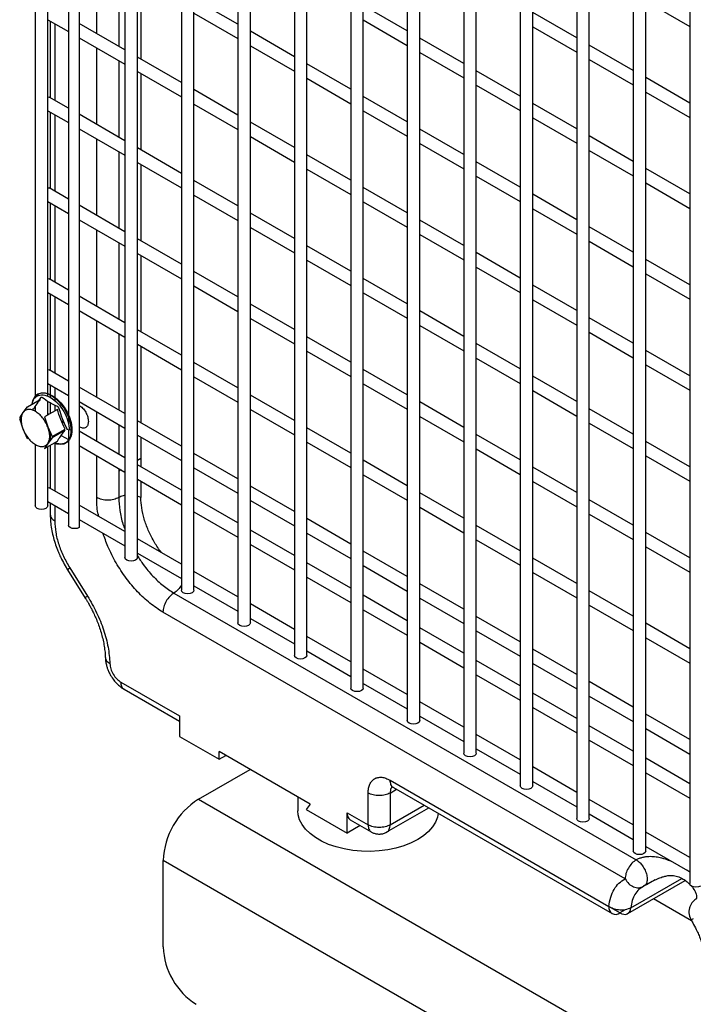
# Model space of a CAD drawing. Units: inches. Extents: x 4 to 234, y 4 to 150.
# Drawn here: x 24 to 31, y 19 to 29 of the extents above; entities that cross this region are included whole.
import ezdxf

# ---------------------------------------------------------------- set-up
doc = ezdxf.new("R2010")
doc.units = ezdxf.units.IN
doc.header["$MEASUREMENT"] = 0

msp = doc.modelspace()

# ---------------------------------------------------------------- linework, layer by layer
at = {"color": 7, "linetype": 'Continuous', "lineweight": 25, "ltscale": 14}
for p, q in [((24.5236, 36.4089), (24.5236, 24.1748)), ((24.9734, 36.114), (24.9734, 23.8798)), ((25.0959, 23.8798), (25.0959, 36.114)), ((25.5277, 35.794), (25.5277, 23.5598)), ((25.6502, 23.5598), (25.6502, 35.794)), ((26.082, 35.474), (26.082, 23.2398)), ((26.2045, 23.2398), (26.2045, 35.474)), ((24.0943, 35.2367), (24.0943, 25.4649)), ((24.2168, 25.4906), (24.2168, 35.205)), ((24.4191, 35.2594), (24.4191, 25.2822)), ((26.6363, 35.154), (26.6363, 22.9198)), ((26.7588, 22.9198), (26.7588, 35.154)), ((27.1906, 34.834), (27.1906, 22.5998)), ((27.3131, 22.5998), (27.3131, 34.834)), ((27.7449, 34.514), (27.7449, 22.2798)), ((27.8674, 22.2798), (27.8674, 34.514)), ((28.2992, 34.194), (28.2992, 21.9598)), ((28.4217, 21.9598), (28.4217, 34.194)), ((28.8535, 33.874), (28.8535, 21.6398)), ((28.976, 21.6398), (28.976, 33.874)), ((29.4078, 33.554), (29.4078, 21.3198)), ((29.5303, 21.3198), (29.5303, 33.554)), ((29.9621, 33.234), (29.9621, 20.9998)), ((30.0846, 20.9998), (30.0846, 33.234)), ((30.5164, 32.914), (30.5164, 20.6799)), ((24.9134, 29.6498), (24.9134, 28.8986)), ((25.1299, 29.5248), (25.1299, 28.7736)), ((26.082, 29.1166), (25.6502, 29.3659)), ((27.7449, 29.0493), (27.3131, 29.2986)), ((30.0846, 29.3424), (30.5164, 29.0931)), ((25.6502, 29.2245), (26.082, 28.9752)), ((29.4078, 28.9819), (28.976, 29.2312)), ((24.2168, 29.1593), (24.4191, 29.0426)), ((24.2406, 29.1456), (24.2406, 28.3944)), ((24.9734, 28.864), (24.5236, 29.1236)), ((27.3131, 29.1571), (27.7449, 28.9079)), ((28.976, 29.0898), (29.4078, 28.8405)), ((26.6363, 28.7966), (26.2045, 29.0459)), ((24.5236, 28.9822), (24.9734, 28.7226)), ((26.2045, 28.9045), (26.6363, 28.6552)), ((28.2992, 28.7293), (27.8674, 28.9786)), ((29.9621, 28.6619), (29.5303, 28.9112)), ((27.8674, 28.8371), (28.2992, 28.5879)), ((24.9134, 28.7572), (24.9134, 28.006)), ((25.5277, 28.544), (25.0959, 28.7933)), ((27.1906, 28.4767), (26.7588, 28.7259)), ((29.5303, 28.7698), (29.9621, 28.5205)), ((25.0959, 28.6519), (25.5277, 28.4026)), ((25.1299, 28.6322), (25.1299, 27.881)), ((28.8535, 28.4093), (28.4217, 28.6586)), ((26.7588, 28.5845), (27.1906, 28.3352)), ((28.4217, 28.5172), (28.8535, 28.2679)), ((30.5164, 28.3419), (30.0846, 28.5912)), ((26.082, 28.224), (25.6502, 28.4733)), ((30.0846, 28.4498), (30.5164, 28.2005)), ((24.2168, 28.4037), (24.2295, 28.4008)), ((24.4191, 28.2914), (24.2295, 28.4008)), ((25.6502, 28.3319), (26.082, 28.0826)), ((27.7449, 28.1567), (27.3131, 28.4059)), ((29.4078, 28.0893), (28.976, 28.3386)), ((24.2168, 28.2667), (24.4191, 28.1499)), ((24.2406, 28.253), (24.2406, 27.5018)), ((24.9734, 27.9714), (24.5236, 28.231)), ((27.3131, 28.2645), (27.7449, 28.0152)), ((26.6363, 27.904), (26.2045, 28.1533)), ((28.976, 28.1972), (29.4078, 27.9479)), ((24.5236, 28.0896), (24.9734, 27.8299)), ((28.2992, 27.8367), (27.8674, 28.086)), ((26.2045, 28.0119), (26.6363, 27.7626)), ((27.8674, 27.9445), (28.2992, 27.6952)), ((29.9621, 27.7693), (29.5303, 28.0186)), ((24.9134, 27.8646), (24.9134, 27.1134)), ((25.5277, 27.6514), (25.0959, 27.9007)), ((27.1906, 27.584), (26.7588, 27.8333)), ((29.5303, 27.8772), (29.9621, 27.6279)), ((25.0959, 27.7592), (25.5277, 27.51)), ((25.1299, 27.7396), (25.1299, 26.9884)), ((28.8535, 27.5167), (28.4217, 27.766)), ((26.7588, 27.6919), (27.1906, 27.4426)), ((30.5164, 27.4493), (30.0846, 27.6986)), ((26.082, 27.3314), (25.6502, 27.5807)), ((28.4217, 27.6245), (28.8535, 27.3752)), ((30.0846, 27.5572), (30.5164, 27.3079)), ((24.2168, 27.511), (24.2295, 27.5082)), ((24.4191, 27.3987), (24.2295, 27.5082)), ((27.7449, 27.264), (27.3131, 27.5133)), ((24.2168, 27.3741), (24.4191, 27.2573)), ((24.2406, 27.3603), (24.2406, 26.6092)), ((25.6502, 27.4392), (26.082, 27.19)), ((27.3131, 27.3719), (27.7449, 27.1226)), ((29.4078, 27.1967), (28.976, 27.446)), ((24.9734, 27.0788), (24.5236, 27.3384)), ((26.6363, 27.0114), (26.2045, 27.2607)), ((28.976, 27.3045), (29.4078, 27.0553)), ((24.5236, 27.197), (24.9734, 26.9373)), ((28.2992, 26.944), (27.8674, 27.1933)), ((26.2045, 27.1193), (26.6363, 26.87)), ((29.9621, 26.8767), (29.5303, 27.126)), ((24.9134, 26.972), (24.9134, 26.2208)), ((25.5277, 26.7588), (25.0959, 27.008)), ((27.8674, 27.0519), (28.2992, 26.8026)), ((29.5303, 26.9845), (29.9621, 26.7353)), ((25.0959, 26.8666), (25.5277, 26.6173)), ((27.1906, 26.6914), (26.7588, 26.9407)), ((28.8535, 26.6241), (28.4217, 26.8733)), ((25.1299, 26.847), (25.1299, 26.0958)), ((26.7588, 26.7993), (27.1906, 26.55)), ((30.5164, 26.5567), (30.0846, 26.806)), ((26.082, 26.4388), (25.6502, 26.6881)), ((28.4217, 26.7319), (28.8535, 26.4826)), ((24.2168, 26.6184), (24.2295, 26.6156)), ((24.4191, 26.5061), (24.2295, 26.6156)), ((27.7449, 26.3714), (27.3131, 26.6207)), ((30.0846, 26.6646), (30.5164, 26.4153)), ((24.2168, 26.4815), (24.4191, 26.3647)), ((25.6502, 26.5466), (26.082, 26.2973)), ((29.4078, 26.3041), (28.976, 26.5533)), ((24.2406, 26.4677), (24.2406, 25.7165)), ((24.9734, 26.1861), (24.5236, 26.4458)), ((27.3131, 26.4793), (27.7449, 26.23)), ((28.976, 26.4119), (29.4078, 26.1626)), ((24.5236, 26.3043), (24.9734, 26.0447)), ((26.6363, 26.1188), (26.2045, 26.3681)), ((28.2992, 26.0514), (27.8674, 26.3007)), ((26.2045, 26.2266), (26.6363, 25.9773)), ((29.9621, 25.9841), (29.5303, 26.2334)), ((25.5277, 25.8661), (25.0959, 26.1154)), ((27.8674, 26.1593), (28.2992, 25.91)), ((24.9134, 26.0793), (24.9134, 25.3282)), ((27.1906, 25.7988), (26.7588, 26.0481)), ((29.5303, 26.0919), (29.9621, 25.8426)), ((25.0959, 25.974), (25.5277, 25.7247)), ((25.1299, 25.9543), (25.1299, 25.2032)), ((26.7588, 25.9066), (27.1906, 25.6574)), ((28.8535, 25.7314), (28.4217, 25.9807)), ((30.5164, 25.6641), (30.0846, 25.9134)), ((28.4217, 25.8393), (28.8535, 25.59)), ((24.2168, 25.7258), (24.2295, 25.723)), ((24.4191, 25.6135), (24.2295, 25.723)), ((26.082, 25.5461), (25.6502, 25.7954)), ((27.7449, 25.4788), (27.3131, 25.7281)), ((30.0846, 25.7719), (30.5164, 25.5226)), ((25.6502, 25.654), (26.082, 25.4047)), ((29.4078, 25.4114), (28.976, 25.6607)), ((24.2168, 25.5889), (24.4191, 25.4721)), ((24.2406, 25.5751), (24.2406, 25.4812)), ((24.9734, 25.2935), (24.5236, 25.5531)), ((27.3131, 25.5866), (27.7449, 25.3374)), ((28.976, 25.5193), (29.4078, 25.27)), ((24.0161, 25.3601), (24.1423, 25.433)), ((24.0943, 25.4621), (24.0943, 25.4458)), ((24.1211, 25.4852), (24.1162, 25.4824)), ((24.145, 25.4471), (24.1285, 25.425)), ((24.2168, 25.4608), (24.2168, 25.4861)), ((24.2406, 25.4759), (24.2406, 25.4526)), ((26.6363, 25.2262), (26.2045, 25.4754)), ((23.9735, 25.3038), (24.0161, 25.3601)), ((24.0943, 25.3679), (24.0943, 25.3152)), ((24.3111, 25.3355), (24.1848, 25.2627)), ((24.2168, 25.2811), (24.2168, 25.4135)), ((24.2406, 25.399), (24.2406, 25.2949)), ((24.5236, 25.4117), (24.9734, 25.1521)), ((26.2045, 25.334), (26.6363, 25.0847)), ((28.2992, 25.1588), (27.8674, 25.4081)), ((29.9621, 25.0914), (29.5303, 25.3407)), ((23.9411, 25.2534), (23.9735, 25.3038)), ((23.9583, 25.2633), (23.9411, 25.2534)), ((23.9411, 25.2409), (23.9567, 25.2499)), ((23.9735, 25.1413), (23.9411, 25.2409)), ((24.1848, 25.2627), (24.2173, 25.1631)), ((24.2168, 25.2932), (24.2295, 25.2904)), ((24.2312, 25.2894), (24.2295, 25.2904)), ((24.4191, 25.2679), (24.4191, 25.1898)), ((27.8674, 25.2667), (28.2992, 25.0174)), ((24.0161, 25.0475), (23.9735, 25.1413)), ((24.2173, 25.1631), (24.2598, 25.0693)), ((24.2598, 25.0693), (24.3861, 25.1422)), ((24.3861, 25.1297), (24.2598, 25.0568)), ((24.3788, 25.2042), (24.3511, 25.2202)), ((24.4285, 25.1297), (24.4067, 25.1369)), ((24.4191, 25.1328), (24.4191, 25.0289)), ((24.9134, 25.1867), (24.9134, 24.8956)), ((25.5277, 24.9735), (25.0959, 25.2228)), ((27.1906, 24.9062), (26.7588, 25.1554)), ((29.5303, 25.1993), (29.9621, 24.95)), ((24.0247, 25.0525), (24.0161, 25.0475)), ((24.2598, 25.0568), (24.2173, 25.0006)), ((24.2314, 25.0332), (24.2406, 25.0269)), ((24.2406, 25.0331), (24.2321, 25.0392)), ((24.2406, 25.1117), (24.2406, 25.0331)), ((24.3136, 25.1004), (24.3245, 25.0941)), ((24.3488, 25.0801), (24.4191, 25.0395)), ((24.9734, 24.8609), (24.5236, 25.1206)), ((25.0959, 25.0814), (25.5277, 24.8321)), ((25.1299, 25.0617), (25.1299, 24.7706)), ((28.8535, 24.8388), (28.4217, 25.0881)), ((24.0943, 24.9905), (24.0943, 24.3873)), ((24.1848, 24.9501), (24.3111, 25.023)), ((24.2173, 25.0006), (24.1848, 24.9501)), ((24.2168, 24.3873), (24.2168, 24.9686)), ((24.2406, 24.9823), (24.2406, 24.5589)), ((24.3918, 25.005), (24.3967, 25.0079)), ((24.4191, 25.0259), (24.4191, 24.1998)), ((24.5236, 24.9792), (24.9734, 24.7195)), ((26.7588, 25.014), (27.1906, 24.7647)), ((28.4217, 24.9467), (28.8535, 24.6974)), ((30.5164, 24.7715), (30.0846, 25.0207)), ((26.082, 24.6535), (25.6502, 24.9028)), ((30.0846, 24.8793), (30.5164, 24.63)), ((24.9134, 24.7542), (24.9134, 24.4698)), ((25.5277, 24.541), (25.0959, 24.7902)), ((25.6502, 24.7614), (26.082, 24.5121)), ((27.7449, 24.5862), (27.3131, 24.8355)), ((29.4078, 24.5188), (28.976, 24.7681)), ((25.0959, 24.6488), (25.5277, 24.3995)), ((27.3131, 24.694), (27.7449, 24.4447)), ((24.2168, 24.5681), (24.2295, 24.5653)), ((24.4191, 24.4558), (24.2295, 24.5653)), ((25.1299, 24.6292), (25.1299, 24.4698)), ((26.6363, 24.3335), (26.2045, 24.5828)), ((28.976, 24.6267), (29.4078, 24.3774)), ((25.1299, 24.4698), (25.0959, 24.4823)), ((26.082, 24.221), (25.6502, 24.4702)), ((28.2992, 24.2662), (27.8674, 24.5155)), ((24.2168, 24.4312), (24.4191, 24.3144)), ((24.2406, 24.4174), (24.2406, 24.3022)), ((24.9734, 24.1358), (24.5236, 24.3955)), ((26.2045, 24.4414), (26.6363, 24.1921)), ((27.8674, 24.374), (28.2992, 24.1247)), ((29.9621, 24.1988), (29.5303, 24.4481)), ((25.6502, 24.3288), (26.082, 24.0795)), ((27.1906, 24.0135), (26.7588, 24.2628)), ((29.5303, 24.3067), (29.9621, 24.0574)), ((24.5236, 24.2541), (24.9734, 23.9944)), ((28.8535, 23.9462), (28.4217, 24.1955)), ((25.5277, 23.8159), (25.0959, 24.0651)), ((26.6363, 23.901), (26.2045, 24.1503)), ((26.7588, 24.1214), (27.1906, 23.8721)), ((30.5164, 23.8788), (30.0846, 24.1281)), ((26.2045, 24.0088), (26.6363, 23.7595)), ((28.4217, 24.054), (28.8535, 23.8048)), ((30.0846, 23.9867), (30.5164, 23.7374)), ((25.0959, 23.9237), (25.5277, 23.6744)), ((27.7449, 23.6935), (27.3131, 23.9428)), ((29.4078, 23.6262), (28.976, 23.8755)), ((24.388, 23.7989), (24.4116, 23.7611)), ((24.4324, 23.7795), (24.6063, 23.5024)), ((27.1906, 23.581), (26.7588, 23.8303)), ((27.3131, 23.8014), (27.7449, 23.5521)), ((24.411, 23.7606), (24.5849, 23.4835)), ((26.082, 23.4959), (25.6502, 23.7451)), ((26.7588, 23.6888), (27.1906, 23.4396)), ((28.976, 23.734), (29.4078, 23.4848)), ((25.6502, 23.6037), (26.082, 23.3544)), ((28.2992, 23.3736), (27.8674, 23.6228)), ((25.4547, 23.5322), (29.9911, 20.9134)), ((27.7449, 23.261), (27.3131, 23.5103)), ((29.9621, 23.3062), (29.5303, 23.5555)), ((26.6363, 23.1759), (26.2045, 23.4252)), ((27.8674, 23.4814), (28.2992, 23.2321)), ((29.5303, 23.4141), (29.9621, 23.1648)), ((29.8828, 20.7259), (25.3464, 23.3447)), ((27.3131, 23.3688), (27.7449, 23.1196)), ((28.8535, 23.0536), (28.4217, 23.3028)), ((26.2045, 23.2837), (26.6363, 23.0344)), ((30.5164, 22.9862), (30.0846, 23.2355)), ((27.1906, 22.8559), (26.7588, 23.1052)), ((28.2992, 22.941), (27.8674, 23.1903)), ((28.4217, 23.1614), (28.8535, 22.9121)), ((27.8674, 23.0489), (28.2992, 22.7996)), ((30.0846, 23.0941), (30.5164, 22.8448)), ((26.7588, 22.9637), (27.1906, 22.7145)), ((29.4078, 22.7336), (28.976, 22.9829)), ((28.8535, 22.621), (28.4217, 22.8703)), ((28.976, 22.8414), (29.4078, 22.5921)), ((27.7449, 22.5359), (27.3131, 22.7852)), ((28.4217, 22.7289), (28.8535, 22.4796)), ((24.9345, 22.6574), (25.5088, 22.3258)), ((27.3131, 22.6437), (27.7449, 22.3945)), ((29.9621, 22.4136), (29.5303, 22.6629)), ((24.9662, 22.5873), (25.5088, 22.274)), ((29.4078, 22.301), (28.976, 22.5503)), ((29.5303, 22.5214), (29.9621, 22.2722)), ((28.2992, 22.2159), (27.8674, 22.4652)), ((25.5088, 22.3258), (25.5088, 22.1258)), ((28.976, 22.4089), (29.4078, 22.1596)), ((30.5164, 22.0936), (30.0846, 22.3429)), ((27.8674, 22.3238), (28.2992, 22.0745)), ((29.9621, 21.981), (29.5303, 22.2303)), ((28.8535, 21.8959), (28.4217, 22.1452)), ((30.0846, 22.2014), (30.5164, 21.9522)), ((25.5088, 22.1258), (25.8986, 21.9008)), ((29.5303, 22.0889), (29.9621, 21.8396)), ((25.8986, 21.9008), (25.8986, 21.9758)), ((26.7915, 21.4604), (25.8986, 21.9758)), ((25.8986, 21.9008), (25.9635, 21.9383)), ((28.4217, 22.0038), (28.8535, 21.7545)), ((30.5164, 21.661), (30.0846, 21.9103)), ((25.6955, 21.5084), (26.2019, 21.8007)), ((29.4078, 21.5759), (28.976, 21.8252)), ((30.0846, 21.7689), (30.5164, 21.5196)), ((27.5766, 21.6947), (29.7232, 20.4555)), ((28.976, 21.6838), (29.4078, 21.4345)), ((27.3601, 21.2571), (27.3601, 21.5697)), ((27.5766, 21.5697), (27.5766, 21.2571)), ((27.6083, 21.6246), (29.7549, 20.3854)), ((25.6955, 21.5084), (35.6556, 15.7585)), ((26.6711, 21.5298), (26.6711, 21.3944)), ((26.7915, 21.4604), (26.754, 21.407)), ((29.9621, 21.2559), (29.5303, 21.5052)), ((26.754, 21.407), (27.1538, 21.1762)), ((27.1538, 21.3762), (27.3601, 21.2571)), ((27.1538, 21.1762), (27.1538, 21.3762)), ((27.5449, 21.187), (27.9556, 21.4241)), ((29.5303, 21.3638), (29.9621, 21.1145)), ((27.1855, 21.3061), (27.3919, 21.187)), ((27.2821, 21.2503), (27.1538, 21.1762)), ((30.5164, 20.9359), (30.0846, 21.1852)), ((30.0846, 21.0438), (30.5164, 20.7945)), ((35.3092, 15.1585), (25.349, 20.9084)), ((25.349, 20.0582), (25.349, 20.9084)), ((29.908, 20.3854), (30.4719, 20.711)), ((30.0512, 20.647), (30.0569, 20.65)), ((30.0619, 20.6534), (30.0539, 20.6488)), ((30.0554, 20.6522), (30.0666, 20.658)), ((30.0742, 20.6619), (30.064, 20.6539)), ((30.5353, 20.3144), (30.1601, 20.531)), ((30.5313, 20.321), (30.5461, 20.2965))]:
    msp.add_line(p, q, dxfattribs=at)
at = {"color": 8, "linetype": 'Continuous', "lineweight": 25, "ltscale": 14}
for p, q in [((24.6969, 29.0236), (24.6969, 29.7748)), ((24.2855, 29.1197), (24.2855, 28.3685)), ((24.6969, 28.131), (24.6969, 28.8822)), ((24.2855, 28.2271), (24.2855, 27.4759)), ((24.6969, 27.2384), (24.6969, 27.9896)), ((24.2855, 27.3345), (24.2855, 26.5833)), ((24.6969, 26.3458), (24.6969, 27.097)), ((24.2855, 26.4418), (24.2855, 25.6906)), ((24.6969, 25.4531), (24.6969, 26.2043)), ((24.2855, 25.5492), (24.2855, 25.4542)), ((24.2855, 25.4476), (24.2855, 25.4172)), ((24.2855, 25.3764), (24.2855, 25.3207)), ((24.6969, 25.0206), (24.6969, 25.3117)), ((24.2855, 25.0841), (24.2855, 25.0716)), ((24.2855, 25.0035), (24.2855, 24.533)), ((24.6969, 24.4698), (24.6969, 24.8792)), ((25.1299, 24.8523), (25.0959, 24.8326)), ((24.9367, 24.7407), (24.9134, 24.7273)), ((24.2855, 24.3916), (24.2855, 24.2398)), ((27.5766, 21.5697), (27.6401, 21.6063)), ((27.5766, 21.2571), (27.9108, 21.45)), ((30.5164, 20.7922), (30.4883, 20.8107)), ((29.9391, 20.4423), (30.439, 20.7309)), ((29.8314, 20.393), (29.7232, 20.4555)), ((29.884, 20.4233), (29.8314, 20.393))]:
    msp.add_line(p, q, dxfattribs=at)
at = {"color": 7, "linetype": 'Continuous', "lineweight": 25, "ltscale": 14, "flags": 128}
for points in [[(24.2806, 25.0054), (24.3028, 24.9977), (24.3398, 24.9921), (24.3733, 24.9969), (24.4018, 25.0118), (24.4244, 25.0361), (24.4399, 25.069), (24.4478, 25.109), (24.4478, 25.1546), (24.4399, 25.2037), (24.4244, 25.2546), (24.4018, 25.3049), (24.3733, 25.3528), (24.3398, 25.3962), (24.3028, 25.4334), (24.2638, 25.4628), (24.2245, 25.4832), (24.1863, 25.4938), (24.1509, 25.4942), (24.1197, 25.4843), (24.094, 25.4646), (24.0749, 25.4358), (24.0631, 25.3992), (24.0609, 25.386)], [(24.0751, 25.4273), (24.0798, 25.4387), (24.099, 25.4675), (24.1246, 25.4872), (24.1558, 25.497), (24.1912, 25.4967), (24.2294, 25.486), (24.2688, 25.4656), (24.3077, 25.4362), (24.3447, 25.3991), (24.3782, 25.3557), (24.4068, 25.3078), (24.4293, 25.2574), (24.4448, 25.2066), (24.4528, 25.1574), (24.4528, 25.1119), (24.4448, 25.0719), (24.4293, 25.039), (24.4068, 25.0146), (24.3782, 24.9998), (24.3447, 24.995), (24.3077, 25.0005), (24.2855, 25.0083)], [(24.1989, 24.3623), (24.179, 24.3546), (24.1556, 24.3519), (24.1321, 24.3546), (24.1122, 24.3623), (24.099, 24.3737), (24.0943, 24.3873)], [(24.2168, 24.3873), (24.2121, 24.3737), (24.1989, 24.3623)], [(24.5236, 24.1748), (24.5038, 24.1671), (24.4803, 24.1644), (24.4569, 24.1671), (24.437, 24.1748), (24.4238, 24.1862), (24.4191, 24.1998)], [(25.0779, 23.8548), (25.0581, 23.8471), (25.0346, 23.8444), (25.0112, 23.8471), (24.9913, 23.8548), (24.9781, 23.8662), (24.9734, 23.8798)], [(25.0959, 23.8798), (25.0912, 23.8662), (25.0779, 23.8548)], [(25.6322, 23.5348), (25.6124, 23.5271), (25.5889, 23.5244), (25.5655, 23.5271), (25.5456, 23.5348), (25.5324, 23.5463), (25.5277, 23.5598)], [(25.6502, 23.5598), (25.6455, 23.5463), (25.6322, 23.5348)], [(26.1866, 23.2148), (26.1667, 23.2071), (26.1432, 23.2044), (26.1198, 23.2071), (26.0999, 23.2148), (26.0867, 23.2263), (26.082, 23.2398)], [(26.2045, 23.2398), (26.1998, 23.2263), (26.1866, 23.2148)], [(26.7409, 22.8948), (26.721, 22.8871), (26.6975, 22.8844), (26.6741, 22.8871), (26.6542, 22.8948), (26.641, 22.9063), (26.6363, 22.9198)], [(26.7588, 22.9198), (26.7541, 22.9063), (26.7409, 22.8948)], [(27.2952, 22.5748), (27.2753, 22.5671), (27.2519, 22.5645), (27.2284, 22.5671), (27.2085, 22.5748), (27.1953, 22.5863), (27.1906, 22.5998)], [(27.3131, 22.5998), (27.3084, 22.5863), (27.2952, 22.5748)], [(27.8495, 22.2548), (27.8296, 22.2472), (27.8062, 22.2445), (27.7827, 22.2472), (27.7628, 22.2548), (27.7496, 22.2663), (27.7449, 22.2798)], [(27.8674, 22.2798), (27.8627, 22.2663), (27.8495, 22.2548)], [(28.4038, 21.9348), (28.3839, 21.9272), (28.3605, 21.9245), (28.337, 21.9272), (28.3172, 21.9348), (28.3039, 21.9463), (28.2992, 21.9598)], [(28.4217, 21.9598), (28.417, 21.9463), (28.4038, 21.9348)], [(28.9581, 21.6148), (28.9382, 21.6072), (28.9148, 21.6045), (28.8913, 21.6072), (28.8715, 21.6148), (28.8582, 21.6263), (28.8535, 21.6398)], [(28.976, 21.6398), (28.9713, 21.6263), (28.9581, 21.6148)], [(28.0479, 21.3709), (28.0406, 21.3322), (28.0217, 21.2834), (27.9924, 21.2365), (27.9531, 21.1919), (27.9045, 21.1506), (27.8473, 21.1132), (27.7824, 21.0801), (27.7108, 21.0521), (27.6337, 21.0294), (27.5523, 21.0125), (27.4679, 21.0016), (27.3818, 20.9969), (27.2953, 20.9984), (27.2098, 21.0063), (27.1267, 21.0202), (27.0473, 21.04), (26.9729, 21.0655), (26.9045, 21.0961), (26.8433, 21.1314), (26.7903, 21.1709), (26.7462, 21.2138), (26.7119, 21.2597), (26.6877, 21.3076), (26.6742, 21.357), (26.6711, 21.3944)], [(29.5124, 21.2948), (29.4925, 21.2872), (29.4691, 21.2845), (29.4456, 21.2872), (29.4258, 21.2948), (29.4125, 21.3063), (29.4078, 21.3198)], [(29.5303, 21.3198), (29.5256, 21.3063), (29.5124, 21.2948)], [(30.0667, 20.9748), (30.0468, 20.9672), (30.0234, 20.9645), (29.9999, 20.9672), (29.9801, 20.9748), (29.9668, 20.9863), (29.9621, 20.9998)], [(30.0846, 20.9998), (30.0799, 20.9863), (30.0667, 20.9748)], [(30.621, 20.6549), (30.6011, 20.6472), (30.5777, 20.6445), (30.5542, 20.6472), (30.5344, 20.6549), (30.5211, 20.6663), (30.5164, 20.6799)], [(29.8314, 20.393), (29.8511, 20.3837), (29.8701, 20.3789), (29.8879, 20.3787), (29.9037, 20.3832), (29.9172, 20.3922), (29.9277, 20.4053), (29.9351, 20.4222), (29.9391, 20.4423)]]:
    msp.add_lwpolyline(points, dxfattribs=at)
at = {"color": 7, "linetype": 'Continuous', "lineweight": 25, "ltscale": 196}
for centre, radius, start, end in [((26.0958, 20.8772), 0.7474, 122.38686, 177.6132), ((27.2288, 21.368), 0.0755, 173.70013, 234.98683), ((29.7892, 20.4448), 0.0669, 170.78528, 309.20396), ((26.0492, 20.0874), 0.7007, 182.38689, 237.61315)]:
    msp.add_arc(centre, radius, start, end, dxfattribs=at)
at = {"color": 7, "linetype": 'Continuous', "lineweight": 25, "ltscale": 14}
for points, knots in [([(24.0648, 25.3882), (24.0662, 25.3987), (24.0712, 25.435), (24.1085, 25.4699), (24.1691, 25.4831), (24.2425, 25.4575), (24.3156, 25.3986), (24.3771, 25.3152), (24.4201, 25.2189), (24.4257, 25.1594), (24.4285, 25.1297)], [0, 0, 0, 0, 0.055142, 0.190045, 0.325039, 0.460053, 0.595067, 0.730078, 0.865085, 1, 1, 1, 1]), ([(24.1423, 25.433), (24.1275, 25.4138), (24.0978, 25.3755), (24.0775, 25.3427), (24.0673, 25.3263)], [0, 0, 0, 0, 0.499997, 1, 1, 1, 1]), ([(24.1634, 25.4487), (24.1618, 25.4498), (24.1584, 25.4518), (24.1534, 25.4523), (24.1487, 25.451), (24.1462, 25.4484), (24.145, 25.4471)], [0, 0, 0, 0, 0.249936, 0.499983, 0.750049, 1, 1, 1, 1]), ([(24.3109, 25.3636), (24.284, 25.3762), (24.2301, 25.4016), (24.1857, 25.433), (24.1634, 25.4487)], [0, 0, 0, 0, 0.500002, 1, 1, 1, 1]), ([(24.0954, 25.3147), (24.0831, 25.3207), (24.0586, 25.3328), (24.0243, 25.3354), (23.9944, 25.327), (23.9805, 25.3116), (23.9735, 25.3038)], [0, 0, 0, 0, 0.25, 0.5, 0.749999, 1, 1, 1, 1]), ([(24.0712, 25.3421), (24.0706, 25.3408), (24.0693, 25.3381), (24.0691, 25.334), (24.069, 25.3319)], [0, 0, 0, 0, 0.500079, 1, 1, 1, 1]), ([(24.3294, 25.3406), (24.3285, 25.3431), (24.3268, 25.3481), (24.3225, 25.3547), (24.3171, 25.3602), (24.313, 25.3625), (24.3109, 25.3636)], [0, 0, 0, 0, 0.250132, 0.500192, 0.750141, 1, 1, 1, 1]), ([(24.3861, 25.1422), (24.3713, 25.1731), (24.3416, 25.2348), (24.3213, 25.302), (24.3111, 25.3355)], [0, 0, 0, 0, 0.5000019, 1, 1, 1, 1]), ([(24.4031, 25.1505), (24.3884, 25.1808), (24.3588, 25.2415), (24.3392, 25.3076), (24.3294, 25.3406)], [0, 0, 0, 0, 0.500003, 1, 1, 1, 1]), ([(24.5236, 25.3762), (24.5357, 25.3676), (24.5598, 25.3505), (24.5902, 25.3084), (24.6115, 25.2609), (24.6143, 25.2315), (24.6157, 25.2168)], [0, 0, 0, 0, 0.2500011, 0.5000021, 0.7499994, 1, 1, 1, 1]), ([(23.9735, 25.3038), (23.9682, 25.2941), (23.9575, 25.2746), (23.9533, 25.2343), (23.9575, 25.189), (23.9682, 25.1572), (23.9735, 25.1413)], [0, 0, 0, 0, 0.249999, 0.499998, 0.750001, 1, 1, 1, 1]), ([(24.2173, 25.1631), (24.2104, 25.1789), (24.1965, 25.2104), (24.1665, 25.2533), (24.1323, 25.2902), (24.1077, 25.3065), (24.0954, 25.3147)], [0, 0, 0, 0, 0.25, 0.499999, 0.749998, 1, 1, 1, 1]), ([(23.9735, 25.1413), (23.9805, 25.1255), (23.9944, 25.094), (24.0243, 25.0511), (24.0586, 25.0142), (24.0831, 24.9978), (24.0954, 24.9897)], [0, 0, 0, 0, 0.2500013, 0.5000008, 0.7499996, 1, 1, 1, 1]), ([(24.2173, 25.0006), (24.2227, 25.0103), (24.2333, 25.0298), (24.2376, 25.0701), (24.2333, 25.1154), (24.2227, 25.1472), (24.2173, 25.1631)], [0, 0, 0, 0, 0.249999, 0.500002, 0.750001, 1, 1, 1, 1]), ([(24.3111, 25.023), (24.3213, 25.0394), (24.3416, 25.0723), (24.3713, 25.1106), (24.3861, 25.1297)], [0, 0, 0, 0, 0.4999981, 1, 1, 1, 1]), ([(24.4067, 25.1369), (24.4066, 25.1392), (24.4062, 25.1436), (24.4042, 25.1482), (24.4031, 25.1505)], [0, 0, 0, 0, 0.499921, 1, 1, 1, 1]), ([(24.6157, 25.2168), (24.6143, 25.2036), (24.6115, 25.1774), (24.5902, 25.1546), (24.5598, 25.1475), (24.5357, 25.1583), (24.5236, 25.1636)], [0, 0, 0, 0, 0.250004, 0.5, 0.75, 1, 1, 1, 1]), ([(24.0954, 24.9897), (24.1077, 24.9836), (24.1323, 24.9716), (24.1665, 24.969), (24.1965, 24.9773), (24.2104, 24.9928), (24.2173, 25.0006)], [0, 0, 0, 0, 0.2500023, 0.5000009, 0.7500003, 1, 1, 1, 1]), ([(24.9134, 24.4698), (24.8976, 24.4626), (24.8659, 24.448), (24.8051, 24.4418), (24.7443, 24.448), (24.7127, 24.4626), (24.6969, 24.4698)], [0, 0, 0, 0, 0.2500011, 0.5000034, 0.7500015, 1, 1, 1, 1]), ([(24.9734, 24.49), (24.9676, 24.4892), (24.9446, 24.4862), (24.9268, 24.4768), (24.9134, 24.4698)], [0, 0, 0, 0, 0.250122, 1, 1, 1, 1]), ([(24.2407, 24.3023), (24.2413, 24.2792), (24.2425, 24.2331), (24.2522, 24.1623), (24.267, 24.0922), (24.2867, 24.0239), (24.3084, 23.9635), (24.3307, 23.9106), (24.3556, 23.8573), (24.3759, 23.8207), (24.388, 23.7989)], [0, 0, 0, 0, 0.141385, 0.282511, 0.420415, 0.552668, 0.681599, 0.774106, 0.865893, 1, 1, 1, 1]), ([(24.2855, 24.2398), (24.2873, 24.2033), (24.2911, 24.1303), (24.3213, 24.0117), (24.3671, 23.8923), (24.4107, 23.8171), (24.4324, 23.7795)], [0, 0, 0, 0, 0.250001, 0.5, 0.75, 1, 1, 1, 1]), ([(24.6063, 23.5024), (24.6376, 23.4486), (24.7003, 23.3409), (24.7675, 23.1698), (24.8137, 22.9994), (24.8221, 22.8933), (24.8263, 22.8402)], [0, 0, 0, 0, 0.249999, 0.5, 0.75, 1, 1, 1, 1]), ([(25.4547, 23.5322), (25.4405, 23.5222), (25.4121, 23.502), (25.3764, 23.4524), (25.3513, 23.3967), (25.3481, 23.362), (25.3464, 23.3447)], [0, 0, 0, 0, 0.25, 0.500003, 0.75, 1, 1, 1, 1]), ([(24.5849, 23.4835), (24.5854, 23.4828), (24.5885, 23.4779), (24.5933, 23.47), (24.599, 23.4607), (24.6029, 23.4541), (24.6071, 23.4469), (24.6101, 23.4418), (24.6122, 23.4382)], [0, 0, 0, 0, 0.050411, 0.328367, 0.525025, 0.664123, 0.762493, 1, 1, 1, 1]), ([(24.6122, 23.4382), (24.6139, 23.4353), (24.6191, 23.4262), (24.63, 23.4066), (24.6463, 23.3761), (24.6666, 23.3351), (24.6886, 23.2864), (24.7105, 23.2321), (24.7308, 23.1743), (24.7485, 23.1144), (24.7629, 23.054), (24.7734, 22.9942), (24.7797, 22.9417), (24.7807, 22.9108), (24.7811, 22.8982)], [0, 0, 0, 0, 0.016317, 0.050523, 0.109106, 0.184847, 0.273781, 0.371687, 0.475749, 0.583955, 0.694914, 0.807664, 0.921565, 1, 1, 1, 1]), ([(24.7817, 22.8978), (24.7826, 22.8838), (24.7844, 22.8569), (24.7929, 22.8203), (24.8035, 22.7873), (24.8163, 22.756), (24.8277, 22.735), (24.8336, 22.7242)], [0, 0, 0, 0, 0.236512, 0.454867, 0.618081, 0.801328, 1, 1, 1, 1]), ([(24.8263, 22.8402), (24.8284, 22.8231), (24.8325, 22.7889), (24.8577, 22.7347), (24.893, 22.6867), (24.9207, 22.6672), (24.9345, 22.6574)], [0, 0, 0, 0, 0.250001, 0.500001, 0.750001, 1, 1, 1, 1]), ([(24.8336, 22.7242), (24.8437, 22.7081), (24.8578, 22.6857), (24.8824, 22.656), (24.9048, 22.6326), (24.9337, 22.6077), (24.9552, 22.5943), (24.9662, 22.5873)], [0, 0, 0, 0, 0.287346, 0.402258, 0.592994, 0.790331, 1, 1, 1, 1]), ([(27.3601, 21.5697), (27.3609, 21.5856), (27.3625, 21.6174), (27.3754, 21.6571), (27.3954, 21.6891), (27.4226, 21.7115), (27.4556, 21.7238), (27.4932, 21.7252), (27.5341, 21.7164), (27.5625, 21.7019), (27.5766, 21.6947)], [0, 0, 0, 0, 0.124999, 0.249999, 0.374999, 0.5, 0.625, 0.750001, 0.875001, 1, 1, 1, 1]), ([(27.5766, 21.5697), (27.5608, 21.5624), (27.5292, 21.5479), (27.4684, 21.5417), (27.4076, 21.5479), (27.3759, 21.5624), (27.3601, 21.5697)], [0, 0, 0, 0, 0.250001, 0.500003, 0.750001, 1, 1, 1, 1]), ([(27.5874, 21.6336), (27.5877, 21.6335), (27.5886, 21.6334), (27.5967, 21.631), (27.6052, 21.6261), (27.6087, 21.6241)], [0, 0, 0, 0, 0.348257, 0.735032, 1, 1, 1, 1]), ([(27.5766, 21.2571), (27.5608, 21.2499), (27.5292, 21.2354), (27.4684, 21.2292), (27.4076, 21.2354), (27.3759, 21.2499), (27.3601, 21.2571)], [0, 0, 0, 0, 0.250001, 0.500003, 0.750001, 1, 1, 1, 1]), ([(27.3919, 21.1872), (27.3925, 21.1868), (27.4012, 21.1808), (27.4215, 21.1732), (27.4526, 21.166), (27.4868, 21.1665), (27.5186, 21.1731), (27.5367, 21.1834), (27.5443, 21.1878)], [0, 0, 0, 0, 0.014945, 0.1986, 0.399717, 0.611033, 0.83509, 1, 1, 1, 1]), ([(29.9911, 20.9134), (29.9769, 20.9034), (29.9485, 20.8832), (29.9127, 20.8337), (29.8877, 20.7779), (29.8844, 20.7432), (29.8828, 20.7259)], [0, 0, 0, 0, 0.25, 0.500003, 0.75, 1, 1, 1, 1]), ([(29.7232, 20.4555), (29.728, 20.487), (29.7376, 20.5499), (29.7722, 20.6266), (29.8194, 20.6885), (29.8617, 20.7135), (29.8828, 20.7259)], [0, 0, 0, 0, 0.25, 0.5, 0.750001, 1, 1, 1, 1]), ([(29.8828, 20.7259), (29.894, 20.7092), (29.9163, 20.6759), (29.9655, 20.6459), (30.0181, 20.6354), (30.0487, 20.6478), (30.064, 20.6539)], [0, 0, 0, 0, 0.249996, 0.499997, 0.75, 1, 1, 1, 1]), ([(30.0741, 20.6603), (30.0966, 20.6735), (30.1365, 20.6969), (30.1972, 20.7267), (30.2442, 20.7449), (30.2784, 20.7545), (30.3017, 20.7587), (30.3219, 20.7608), (30.3542, 20.761), (30.3965, 20.7526), (30.4466, 20.7296), (30.4871, 20.7028), (30.5063, 20.6833), (30.5137, 20.6758)], [0, 0, 0, 0, 0.136006, 0.241215, 0.322584, 0.384387, 0.428896, 0.462706, 0.531471, 0.675227, 0.821898, 0.931807, 1, 1, 1, 1]), ([(30.064, 20.6539), (30.0474, 20.6442), (30.0144, 20.6246), (29.9774, 20.5762), (29.9504, 20.5162), (29.9428, 20.4669), (29.9391, 20.4423)], [0, 0, 0, 0, 0.249999, 0.5, 0.75, 1, 1, 1, 1]), ([(30.5338, 20.6553), (30.5452, 20.6406), (30.5648, 20.6152), (30.5798, 20.5786), (30.5845, 20.5562), (30.5844, 20.5412), (30.5836, 20.5335), (30.5847, 20.5337), (30.5855, 20.5338)], [0, 0, 0, 0, 0.259639, 0.447895, 0.609383, 0.681296, 0.772826, 1, 1, 1, 1]), ([(30.5861, 20.5325), (30.5831, 20.5313), (30.5631, 20.5233), (30.5354, 20.4915), (30.5095, 20.4394), (30.5052, 20.3748), (30.5248, 20.3357), (30.5345, 20.3162)], [0, 0, 0, 0, 0.038457, 0.25936, 0.480283, 0.74013, 1, 1, 1, 1]), ([(29.9391, 20.4423), (29.9211, 20.4346), (29.8853, 20.4191), (29.8209, 20.4188), (29.7642, 20.4315), (29.7369, 20.4475), (29.7232, 20.4555)], [0, 0, 0, 0, 0.2796169, 0.5592324, 0.7796139, 1, 1, 1, 1]), ([(30.5461, 20.2965), (30.5581, 20.2748), (30.5749, 20.2442), (30.5966, 20.198), (30.6134, 20.1582), (30.6307, 20.111), (30.6456, 20.0623), (30.6575, 20.0129), (30.6654, 19.9692), (30.6677, 19.9434), (30.6686, 19.933)], [0, 0, 0, 0, 0.179353, 0.252658, 0.373574, 0.498094, 0.630367, 0.766767, 0.905791, 1, 1, 1, 1])]:
    msp.add_open_spline(points, degree=3, knots=knots, dxfattribs=at)
at = {"color": 8, "linetype": 'Continuous', "lineweight": 25, "ltscale": 14}
for points, knots in [([(24.7167, 24.284), (24.7141, 24.2948), (24.6985, 24.3599), (24.6976, 24.4198), (24.6969, 24.4698)], [0, 0, 0, 0, 0.1658294, 1, 1, 1, 1]), ([(24.9134, 24.4698), (24.9156, 24.4277), (24.9201, 24.3436), (24.9429, 24.2353), (24.9669, 24.1725), (24.9734, 24.1553)], [0, 0, 0, 0, 0.420879, 0.841762, 1, 1, 1, 1]), ([(25.3362, 23.9264), (25.3315, 23.9319), (25.3017, 23.9669), (25.2552, 24.0425), (25.2004, 24.1492), (25.1605, 24.2596), (25.1347, 24.3688), (25.1315, 24.4361), (25.1299, 24.4698)], [0, 0, 0, 0, 0.035534, 0.228427, 0.421321, 0.614214, 0.807108, 1, 1, 1, 1]), ([(24.2406, 24.3023), (24.2427, 24.2906), (24.2469, 24.2672), (24.2726, 24.2489), (24.2855, 24.2398)], [0, 0, 0, 0, 0.5, 1, 1, 1, 1]), ([(25.3464, 23.3447), (25.3039, 23.372), (25.2189, 23.4267), (25.0963, 23.5421), (24.9831, 23.6767), (24.8846, 23.8279), (24.8074, 23.9773), (24.7741, 24.0751), (24.7596, 24.1179)], [0, 0, 0, 0, 0.173047, 0.346094, 0.519141, 0.692187, 0.865234, 1, 1, 1, 1]), ([(25.0959, 23.8997), (25.1147, 23.8697), (25.1602, 23.7972), (25.2465, 23.697), (25.3483, 23.6005), (25.4192, 23.555), (25.4547, 23.5322)], [0, 0, 0, 0, 0.190944, 0.46063, 0.730315, 1, 1, 1, 1]), ([(24.4134, 23.7622), (24.4128, 23.7625), (24.4108, 23.7632), (24.424, 23.7731), (24.4324, 23.7795)], [0, 0, 0, 0, 0.356771, 1, 1, 1, 1]), ([(25.5277, 23.6082), (25.5176, 23.5931), (25.4963, 23.561), (25.4691, 23.5421), (25.4547, 23.5322)], [0, 0, 0, 0, 0.4733919, 1, 1, 1, 1]), ([(24.5875, 23.4836), (24.5858, 23.4838), (24.5825, 23.4842), (24.5983, 23.4963), (24.6063, 23.5024)], [0, 0, 0, 0, 0.493298, 1, 1, 1, 1]), ([(24.7819, 22.8983), (24.784, 22.8875), (24.7881, 22.8654), (24.8135, 22.8487), (24.8263, 22.8402)], [0, 0, 0, 0, 0.4914998, 1, 1, 1, 1]), ([(24.9662, 22.5873), (24.9662, 22.5873), (24.9545, 22.5895), (24.9401, 22.6126), (24.9364, 22.6424), (24.9345, 22.6574)], [0, 0, 0, 0, 0.0001101, 0.5000565, 1, 1, 1, 1]), ([(27.6084, 21.6246), (27.6084, 21.6246), (27.5962, 21.6258), (27.5824, 21.6504), (27.5786, 21.6799), (27.5766, 21.6947)], [0, 0, 0, 0, 0.0001061, 0.5000577, 1, 1, 1, 1]), ([(27.5993, 21.6293), (27.5939, 21.6244), (27.5797, 21.6115), (27.5778, 21.5857), (27.5766, 21.5697)], [0, 0, 0, 0, 0.380102, 1, 1, 1, 1]), ([(27.3601, 21.2571), (27.3616, 21.2414), (27.3645, 21.21), (27.3827, 21.1947), (27.3918, 21.1871)], [0, 0, 0, 0, 0.5005054, 1, 1, 1, 1]), ([(27.5415, 21.1863), (27.5426, 21.1865), (27.5556, 21.1887), (27.5712, 21.2121), (27.5748, 21.2421), (27.5766, 21.2571)], [0, 0, 0, 0, 0.046944, 0.523474, 1, 1, 1, 1]), ([(30.3499, 20.8906), (30.3317, 20.8986), (30.2915, 20.9163), (30.2324, 20.9335), (30.1725, 20.9439), (30.1246, 20.9458), (30.0837, 20.9423), (30.0517, 20.9366), (30.0242, 20.9285), (30.0037, 20.9202), (29.9952, 20.9157), (29.9911, 20.9134)], [0, 0, 0, 0, 0.172678, 0.379025, 0.534407, 0.689682, 0.767366, 0.844985, 0.922398, 0.962012, 1, 1, 1, 1]), ([(29.9911, 20.9134), (30.0002, 20.9074), (30.0197, 20.8945), (30.0487, 20.8632), (30.0752, 20.8222), (30.0939, 20.7751), (30.1013, 20.7293), (30.0965, 20.6927), (30.0864, 20.6703), (30.0768, 20.6637), (30.0742, 20.6619)], [0, 0, 0, 0, 0.11182, 0.240051, 0.382147, 0.532348, 0.682552, 0.824648, 0.952877, 1, 1, 1, 1]), ([(30.1769, 20.7158), (30.1566, 20.7052), (30.1157, 20.6838), (30.0813, 20.6639), (30.064, 20.6539)], [0, 0, 0, 0, 0.497987, 1, 1, 1, 1]), ([(30.5338, 20.3215), (30.5324, 20.3215), (30.5294, 20.3214), (30.5455, 20.3328), (30.5537, 20.3386)], [0, 0, 0, 0, 0.489145, 1, 1, 1, 1])]:
    msp.add_open_spline(points, degree=3, knots=knots, dxfattribs=at)

doc.saveas('drawing.dxf')
